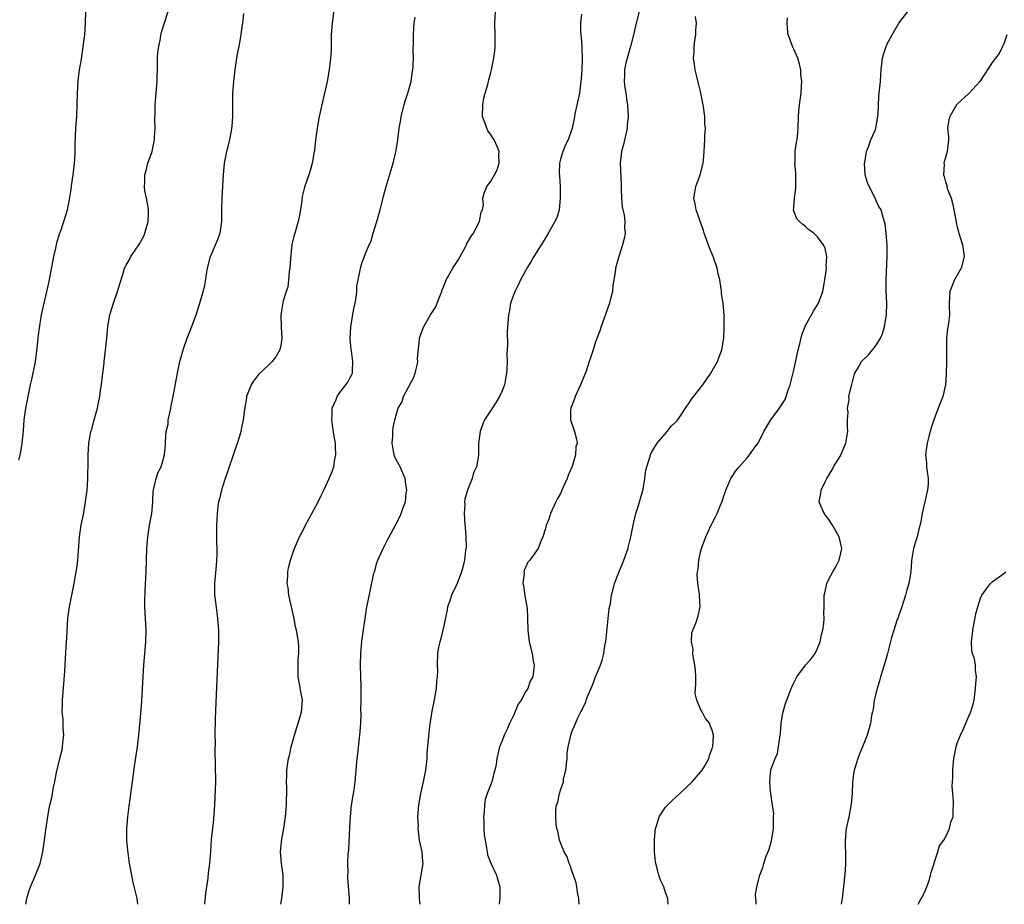
# Model space of a CAD drawing. Units: inches. Extents: x 2613000 to 2616000, y 1482000 to 1485000.
# Drawn here: x 2615264 to 2615433, y 1482000 to 1482152 of the extents above; entities that cross this region are included whole.
import ezdxf

# ---------------------------------------------------------------- set-up
doc = ezdxf.new("R2010")
doc.units = ezdxf.units.IN
doc.header["$MEASUREMENT"] = 0
doc.layers.add('LD26131482_10ft', color=111, linetype='Continuous')

msp = doc.modelspace()

# ---------------------------------------------------------------- linework, layer by layer
at = {"layer": 'LD26131482_10ft'}
for points, elevation in [([(2615318.36, 1482155), (2615317.83, 1482151), (2615317.68, 1482149), (2615317.63, 1482147.63), (2615317.63, 1482146.37), (2615317.57, 1482145), (2615317.33, 1482143), (2615316.96, 1482141), (2615316.52, 1482139), (2615315.61, 1482135), (2615315.24, 1482133), (2615314.97, 1482131), (2615314.79, 1482129.21), (2615314.69, 1482128.69), (2615314.41, 1482127), (2615314.1, 1482125.9), (2615313.82, 1482125), (2615313.1, 1482122.9), (2615312.7, 1482121.3), (2615312.64, 1482120.64), (2615312.39, 1482119), (2615312.16, 1482117.84), (2615312.02, 1482117), (2615311.42, 1482115), (2615311.31, 1482114.69), (2615310.91, 1482113.09), (2615310.66, 1482110.66), (2615310.57, 1482109), (2615310.46, 1482108.46), (2615310.34, 1482107), (2615310.22, 1482105.78), (2615309.92, 1482105), (2615309.44, 1482103.44), (2615309.05, 1482101), (2615309.11, 1482098.89), (2615309.19, 1482097), (2615309, 1482095.75), (2615308.85, 1482095), (2615308.15, 1482093.85), (2615307.52, 1482093), (2615307, 1482092.53), (2615305.2, 1482090.8), (2615305, 1482090.56), (2615304.35, 1482089.65), (2615303.95, 1482089), (2615303.16, 1482087), (2615303.15, 1482086.85), (2615303, 1482086.1), (2615302.77, 1482084.77), (2615302.59, 1482083), (2615302.29, 1482081.71), (2615302.17, 1482081), (2615301.84, 1482079.84), (2615301, 1482077.48), (2615299.88, 1482074.12), (2615299.47, 1482073), (2615299, 1482071.57), (2615298.83, 1482071), (2615298.49, 1482069.51), (2615298.36, 1482069), (2615298.24, 1482068.24), (2615298.09, 1482067), (2615298.05, 1482065.95), (2615297.99, 1482065), (2615298, 1482064), (2615297.98, 1482062.02), (2615298.03, 1482061), (2615298.03, 1482060.03), (2615298, 1482059), (2615297.91, 1482058.09), (2615297.65, 1482055), (2615297.68, 1482053), (2615297.8, 1482051.8), (2615298.06, 1482049.94), (2615298.17, 1482049), (2615298.22, 1482048.22), (2615298.32, 1482047), (2615298.32, 1482045), (2615297.94, 1482035.94), (2615297.78, 1482031.78), (2615297.73, 1482029), (2615297.75, 1482027.75), (2615297.72, 1482026.28), (2615297.79, 1482023.79), (2615297.8, 1482021), (2615297.71, 1482018.29), (2615297.63, 1482017), (2615297.51, 1482015.51), (2615297.48, 1482014.52), (2615297.3, 1482013), (2615297.1, 1482011.1), (2615296.97, 1482009.03), (2615296.8, 1482007), (2615296.59, 1482005.41), (2615296.5, 1482004.5), (2615296.12, 1482001.88), (2615295.92, 1482000)], 9100), ([(2615264.1, 1482076.1), (2615264.34, 1482077), (2615264.45, 1482077.55), (2615264.66, 1482079), (2615264.88, 1482081.12), (2615265.02, 1482083), (2615265.3, 1482085), (2615265.61, 1482086.39), (2615265.69, 1482087), (2615265.86, 1482087.86), (2615266.12, 1482089), (2615266.27, 1482089.73), (2615266.57, 1482091), (2615266.95, 1482092.95), (2615267.17, 1482094.83), (2615267.24, 1482095.24), (2615267.41, 1482097), (2615267.58, 1482098.42), (2615268.01, 1482101), (2615268.43, 1482103), (2615269.29, 1482106.71), (2615270.09, 1482111), (2615270.44, 1482112.44), (2615270.63, 1482113.37), (2615271.1, 1482114.9), (2615271.25, 1482115.25), (2615271.84, 1482117), (2615272.43, 1482119), (2615272.77, 1482120.77), (2615272.86, 1482121.14), (2615273, 1482122.16), (2615273.12, 1482122.88), (2615273.13, 1482123.13), (2615273.39, 1482125), (2615273.62, 1482127), (2615273.68, 1482127.68), (2615273.75, 1482129), (2615273.76, 1482130.24), (2615273.87, 1482133), (2615274.02, 1482135), (2615274.12, 1482137), (2615274.16, 1482139), (2615274.27, 1482141), (2615274.34, 1482141.66), (2615274.52, 1482143), (2615274.83, 1482144.83), (2615275.16, 1482147), (2615275.39, 1482149), (2615275.54, 1482151), (2615275.61, 1482153)], 9130), ([(2615265.29, 1482000), (2615265.48, 1482001), (2615265.83, 1482002.18), (2615266.08, 1482003), (2615266.96, 1482005), (2615267.75, 1482007), (2615268, 1482008), (2615268.23, 1482009), (2615268.51, 1482011), (2615268.71, 1482012.71), (2615269.05, 1482015.05), (2615269.44, 1482017), (2615269.74, 1482018.26), (2615270.06, 1482020.05), (2615270.26, 1482021), (2615270.58, 1482022.58), (2615271.15, 1482025), (2615271.52, 1482026.48), (2615271.6, 1482027), (2615271.66, 1482027.66), (2615271.82, 1482029), (2615271.73, 1482030.27), (2615271.7, 1482031.7), (2615271.55, 1482033), (2615271.56, 1482034.44), (2615271.58, 1482035), (2615271.96, 1482039.96), (2615272.2, 1482044.2), (2615272.31, 1482045.69), (2615272.36, 1482047), (2615272.5, 1482049), (2615272.76, 1482051), (2615273.6, 1482055), (2615273.71, 1482055.71), (2615273.95, 1482057), (2615274.08, 1482057.92), (2615274.21, 1482059), (2615274.51, 1482063), (2615274.8, 1482065), (2615275.17, 1482066.83), (2615275.56, 1482069), (2615275.8, 1482071), (2615275.88, 1482071.88), (2615275.92, 1482073), (2615275.92, 1482074.08), (2615275.97, 1482075), (2615276.01, 1482076.01), (2615275.99, 1482077), (2615276.11, 1482079), (2615276.34, 1482080.34), (2615276.47, 1482081), (2615276.61, 1482081.39), (2615277.04, 1482083.04), (2615277.58, 1482085), (2615277.68, 1482085.68), (2615277.99, 1482087), (2615278.13, 1482088.13), (2615278.29, 1482089), (2615278.34, 1482089.66), (2615278.73, 1482092.73), (2615278.72, 1482093), (2615278.99, 1482094.99), (2615279.2, 1482097), (2615279.35, 1482099), (2615279.69, 1482101), (2615280.32, 1482103), (2615281.04, 1482105), (2615281.48, 1482106.52), (2615281.93, 1482107.93), (2615282.22, 1482109), (2615282.49, 1482109.51), (2615283, 1482110.38), (2615283.31, 1482111), (2615283.93, 1482111.93), (2615284.81, 1482113.19), (2615285.52, 1482114.48), (2615285.73, 1482115), (2615286.28, 1482117), (2615286.32, 1482118.32), (2615286.31, 1482119), (2615286.16, 1482120.16), (2615285.97, 1482121), (2615285.72, 1482122.28), (2615285.63, 1482123), (2615285.68, 1482123.68), (2615285.68, 1482125), (2615285.97, 1482125.97), (2615286.24, 1482127), (2615286.98, 1482129), (2615287.36, 1482131), (2615287.39, 1482131.39), (2615287.45, 1482133), (2615287.41, 1482134.59), (2615287.47, 1482135.47), (2615287.5, 1482137), (2615287.59, 1482138.41), (2615287.66, 1482139), (2615287.8, 1482141), (2615287.89, 1482143.89), (2615287.9, 1482145), (2615287.95, 1482146.05), (2615288.09, 1482147), (2615288.4, 1482148.4), (2615288.47, 1482149), (2615288.55, 1482149.45), (2615289, 1482150.9), (2615289.73, 1482153)], 9120), ([(2615320.82, 1482000), (2615320.78, 1482001), (2615320.54, 1482004.54), (2615320.53, 1482005), (2615320.56, 1482005.44), (2615320.54, 1482007), (2615320.59, 1482008.59), (2615320.66, 1482009.34), (2615320.84, 1482013.16), (2615320.95, 1482015), (2615321.16, 1482017), (2615321.59, 1482019.59), (2615321.8, 1482021), (2615322.1, 1482025), (2615322.22, 1482025.78), (2615322.53, 1482028.53), (2615322.6, 1482029), (2615322.73, 1482031), (2615322.78, 1482032.78), (2615322.77, 1482033.23), (2615322.82, 1482035), (2615322.82, 1482036.82), (2615322.79, 1482037.21), (2615322.67, 1482041), (2615322.73, 1482043), (2615322.93, 1482045.07), (2615323.46, 1482049), (2615323.8, 1482051), (2615324, 1482052), (2615324.36, 1482053.64), (2615325, 1482056.73), (2615325.06, 1482057), (2615325.5, 1482058.5), (2615325.67, 1482059), (2615326.23, 1482060.23), (2615326.55, 1482061), (2615327.4, 1482062.6), (2615327.63, 1482063), (2615328.7, 1482065), (2615329.47, 1482066.53), (2615329.68, 1482067), (2615329.99, 1482067.99), (2615330.39, 1482069), (2615330.51, 1482070.51), (2615330.63, 1482071), (2615330.38, 1482072.38), (2615330.35, 1482073), (2615329.48, 1482075), (2615329.32, 1482075.32), (2615328.6, 1482076.6), (2615328.46, 1482077), (2615328.36, 1482077.64), (2615328.1, 1482079), (2615328.21, 1482080.21), (2615328.23, 1482081), (2615328.3, 1482081.7), (2615328.59, 1482083), (2615329, 1482084.43), (2615329.17, 1482085), (2615329.81, 1482086.19), (2615330.08, 1482087), (2615331.75, 1482090.25), (2615332.05, 1482091), (2615332.38, 1482092.38), (2615332.51, 1482093), (2615332.47, 1482093.53), (2615332.82, 1482096.82), (2615332.81, 1482097), (2615333, 1482097.56), (2615333.52, 1482099), (2615334.23, 1482100.23), (2615334.71, 1482101), (2615335.6, 1482102.4), (2615335.85, 1482103), (2615336.35, 1482104.35), (2615336.61, 1482105), (2615336.71, 1482105.29), (2615337, 1482105.95), (2615337.39, 1482107), (2615338.53, 1482109), (2615338.71, 1482109.29), (2615339, 1482109.73), (2615339.47, 1482110.53), (2615340.69, 1482112.69), (2615340.85, 1482113), (2615340.89, 1482113.11), (2615341, 1482113.28), (2615341.62, 1482114.38), (2615342.06, 1482115), (2615343.11, 1482117), (2615343.4, 1482118.6), (2615343.62, 1482119), (2615343.79, 1482119.79), (2615343.67, 1482121), (2615343.96, 1482122.04), (2615344.36, 1482123), (2615345, 1482123.82), (2615345.69, 1482125), (2615346.15, 1482125.85), (2615346.49, 1482127), (2615346.42, 1482128.42), (2615346.47, 1482129), (2615346.12, 1482129.88), (2615345.61, 1482131), (2615345.36, 1482131.36), (2615345, 1482132), (2615344.54, 1482132.54), (2615344.33, 1482133), (2615344.03, 1482133.97), (2615343.63, 1482135), (2615343.64, 1482137), (2615343.84, 1482138.16), (2615344.06, 1482139), (2615344.52, 1482140.52), (2615344.7, 1482141.3), (2615345, 1482142.35), (2615345.16, 1482143), (2615345.56, 1482145), (2615345.71, 1482146.29), (2615345.77, 1482147), (2615345.76, 1482147.76), (2615345.78, 1482149), (2615345.71, 1482151), (2615345.82, 1482153)], 9080), ([(2615370.56, 1482153.44), (2615369.93, 1482151), (2615369.48, 1482149), (2615368.99, 1482147), (2615368.2, 1482144.2), (2615367.96, 1482143), (2615367.98, 1482142.02), (2615367.9, 1482141), (2615368, 1482140), (2615368.18, 1482139), (2615368.38, 1482137.62), (2615368.46, 1482137), (2615368.56, 1482135), (2615368.43, 1482133.57), (2615368.39, 1482133), (2615368.23, 1482132.23), (2615367.77, 1482130.23), (2615367.44, 1482129), (2615367.23, 1482127), (2615367.38, 1482123.38), (2615367.38, 1482123), (2615367.41, 1482122.59), (2615367.43, 1482121), (2615367.54, 1482119.54), (2615367.91, 1482118.09), (2615368.02, 1482117), (2615367.98, 1482115.98), (2615368.06, 1482115), (2615367.91, 1482114.09), (2615367.63, 1482113), (2615366.96, 1482111), (2615366.39, 1482109), (2615366.33, 1482108.33), (2615366.12, 1482107), (2615365.98, 1482106.02), (2615365.88, 1482105), (2615365.51, 1482103.51), (2615365.4, 1482103), (2615364.77, 1482101.23), (2615364.45, 1482100.45), (2615363.94, 1482099), (2615363.7, 1482098.3), (2615363, 1482096.37), (2615362.6, 1482095), (2615362.17, 1482093.83), (2615361.92, 1482093), (2615361.39, 1482091.39), (2615361, 1482090.37), (2615360.43, 1482089), (2615359.47, 1482087), (2615359.37, 1482086.63), (2615358.75, 1482085), (2615358.69, 1482084.69), (2615358.7, 1482083), (2615359.37, 1482081), (2615359.74, 1482079.74), (2615359.82, 1482079), (2615359.61, 1482078.39), (2615359.58, 1482077), (2615359, 1482075.05), (2615358.33, 1482073.67), (2615358.11, 1482073), (2615357.46, 1482071.46), (2615357, 1482070.43), (2615356.46, 1482069.54), (2615356.18, 1482069), (2615355.27, 1482067), (2615355.23, 1482066.77), (2615355, 1482065.99), (2615354.54, 1482065), (2615354.39, 1482064.39), (2615353.98, 1482063), (2615353.64, 1482062.36), (2615353.14, 1482061), (2615351.7, 1482059), (2615351.39, 1482058.61), (2615351, 1482057.7), (2615350.76, 1482057.24), (2615350.71, 1482057), (2615350.73, 1482056.73), (2615350.54, 1482055), (2615350.62, 1482054.62), (2615350.86, 1482052.86), (2615351.21, 1482051), (2615351.24, 1482050.76), (2615351.35, 1482049), (2615351.38, 1482047), (2615351.61, 1482045), (2615352.1, 1482043), (2615352.3, 1482041.7), (2615352.44, 1482041), (2615352.43, 1482040.43), (2615352.22, 1482039), (2615351.78, 1482038.22), (2615351.37, 1482037), (2615351, 1482036.41), (2615350.21, 1482035), (2615349.73, 1482034.27), (2615349, 1482032.47), (2615348.25, 1482031), (2615347.89, 1482030.11), (2615347.34, 1482029), (2615347, 1482028.04), (2615346.5, 1482027), (2615346.04, 1482025), (2615345.95, 1482023.95), (2615345.75, 1482023), (2615345.53, 1482022.47), (2615345.22, 1482021), (2615344.43, 1482019), (2615344.06, 1482017.94), (2615343.93, 1482017), (2615343.87, 1482015.87), (2615343.79, 1482015), (2615343.85, 1482014.15), (2615343.85, 1482013), (2615343.89, 1482011.89), (2615344.04, 1482011), (2615344.32, 1482009.68), (2615344.4, 1482009), (2615344.49, 1482008.49), (2615345.04, 1482007.04), (2615346, 1482005), (2615346.59, 1482003), (2615346.56, 1482001.44), (2615346.58, 1482001), (2615346.53, 1482000.53), (2615346.45, 1482000)], 9060), ([(2615390.53, 1482000), (2615390.55, 1482000.55), (2615390.47, 1482001), (2615390.4, 1482001.6), (2615390.65, 1482003), (2615391.18, 1482005), (2615391.7, 1482006.3), (2615391.86, 1482007), (2615392.24, 1482008.24), (2615392.72, 1482009.28), (2615393.14, 1482010.86), (2615393.48, 1482013), (2615393.48, 1482014.52), (2615393.53, 1482015), (2615393.55, 1482015.55), (2615393.36, 1482017), (2615393.04, 1482018.96), (2615393.05, 1482019.05), (2615393, 1482019.4), (2615392.85, 1482021), (2615393, 1482022.61), (2615393.05, 1482022.95), (2615393.07, 1482023.07), (2615393.8, 1482025), (2615394.19, 1482025.82), (2615394.39, 1482027), (2615394.58, 1482028.58), (2615394.67, 1482029), (2615394.69, 1482029.31), (2615394.83, 1482031), (2615395, 1482032.21), (2615395.15, 1482033), (2615395.58, 1482034.42), (2615395.78, 1482035), (2615396.54, 1482037), (2615396.68, 1482037.32), (2615397, 1482037.94), (2615397.5, 1482039), (2615399, 1482040.96), (2615399.95, 1482042.05), (2615400.64, 1482043), (2615401, 1482043.73), (2615401.51, 1482045), (2615401.76, 1482046.24), (2615401.94, 1482047), (2615402.12, 1482048.12), (2615402.17, 1482049), (2615402.12, 1482049.87), (2615402.18, 1482051), (2615402.21, 1482053), (2615402.39, 1482053.61), (2615402.66, 1482055), (2615403, 1482055.74), (2615403.67, 1482057), (2615404.17, 1482057.83), (2615404.77, 1482059), (2615405, 1482059.92), (2615405.2, 1482061), (2615405, 1482062), (2615404.75, 1482063), (2615403.6, 1482065), (2615403, 1482065.94), (2615402.2, 1482067), (2615401.34, 1482069), (2615401.62, 1482070.38), (2615401.69, 1482071), (2615402.3, 1482072.3), (2615402.67, 1482073), (2615403.54, 1482074.46), (2615403.79, 1482075), (2615405, 1482076.87), (2615405.07, 1482077), (2615405.92, 1482079), (2615406.07, 1482080.07), (2615406.23, 1482081), (2615406.19, 1482081.81), (2615406.21, 1482083), (2615406.29, 1482084.29), (2615406.2, 1482085), (2615406.46, 1482086.46), (2615406.45, 1482087), (2615406.9, 1482088.9), (2615406.93, 1482089.07), (2615407, 1482089.31), (2615407.32, 1482090.68), (2615407.43, 1482091), (2615408.07, 1482092.07), (2615408.58, 1482093), (2615408.79, 1482093.21), (2615409.81, 1482094.19), (2615411, 1482095.64), (2615411.84, 1482097), (2615412.21, 1482097.79), (2615412.56, 1482099), (2615412.9, 1482101), (2615412.95, 1482103), (2615412.85, 1482105), (2615412.81, 1482107), (2615413.02, 1482111.02), (2615412.98, 1482112.98), (2615412.8, 1482115), (2615412.63, 1482116.63), (2615412.3, 1482117.7), (2615411.95, 1482119), (2615411.59, 1482119.59), (2615411, 1482120.82), (2615410.87, 1482121.13), (2615409.91, 1482123), (2615409.64, 1482123.64), (2615409.24, 1482125), (2615409.1, 1482127), (2615409.15, 1482127.15), (2615409.46, 1482129), (2615409.81, 1482129.81), (2615410.22, 1482131), (2615411, 1482132.81), (2615411.07, 1482133), (2615411.36, 1482134.64), (2615411.43, 1482135.43), (2615411.56, 1482138.44), (2615411.63, 1482139), (2615411.83, 1482141), (2615411.91, 1482142.09), (2615411.95, 1482143), (2615412.2, 1482145), (2615412.35, 1482145.65), (2615412.8, 1482147), (2615413, 1482147.49), (2615413.83, 1482149), (2615415, 1482151.01), (2615416.52, 1482153)], 9030), ([(2615284.5, 1482000), (2615284.46, 1482000.46), (2615284.4, 1482001), (2615283.73, 1482003.73), (2615283.45, 1482005), (2615283.09, 1482007), (2615282.82, 1482008.82), (2615282.8, 1482009.2), (2615282.64, 1482011), (2615282.62, 1482013), (2615282.77, 1482015), (2615283, 1482016.83), (2615283.59, 1482021), (2615283.99, 1482023.99), (2615284.43, 1482027), (2615284.67, 1482029), (2615285, 1482032.7), (2615285.17, 1482034.83), (2615285.3, 1482037), (2615285.52, 1482041), (2615285.86, 1482045), (2615285.91, 1482047), (2615285.72, 1482051), (2615285.72, 1482051.72), (2615285.78, 1482053.78), (2615285.94, 1482057), (2615286.07, 1482061), (2615286.21, 1482063), (2615286.53, 1482065), (2615286.89, 1482067), (2615287.06, 1482069), (2615287.15, 1482070.85), (2615287.17, 1482071), (2615287.26, 1482071.26), (2615287.63, 1482073), (2615287.97, 1482074.03), (2615288.49, 1482075), (2615289.09, 1482077), (2615289.24, 1482078.76), (2615289.25, 1482079), (2615289.23, 1482079.23), (2615289.39, 1482081), (2615289.69, 1482082.31), (2615289.73, 1482083), (2615289.92, 1482083.92), (2615290.18, 1482085), (2615290.29, 1482085.71), (2615290.59, 1482087), (2615291.24, 1482090.76), (2615291.72, 1482093), (2615291.98, 1482094.02), (2615292.27, 1482095), (2615292.98, 1482097.02), (2615293.79, 1482099), (2615294.51, 1482101), (2615295.15, 1482103), (2615295.73, 1482105), (2615295.97, 1482106.03), (2615296.33, 1482108.33), (2615296.46, 1482109), (2615296.97, 1482111), (2615298.19, 1482113.81), (2615298.63, 1482115), (2615298.93, 1482117), (2615298.91, 1482119), (2615298.95, 1482121.05), (2615299.19, 1482125), (2615299.39, 1482127), (2615299.78, 1482129), (2615300.27, 1482131), (2615300.54, 1482132.54), (2615300.64, 1482133), (2615300.68, 1482133.32), (2615300.77, 1482135), (2615300.77, 1482136.77), (2615300.82, 1482139), (2615300.96, 1482141), (2615301.19, 1482143), (2615301.49, 1482145), (2615301.72, 1482146.28), (2615301.87, 1482147), (2615302.25, 1482149), (2615302.42, 1482150.42), (2615302.51, 1482151), (2615302.66, 1482152.66)], 9110), ([(2615309.04, 1482000), (2615309.21, 1482001), (2615309.45, 1482003), (2615309.45, 1482003.45), (2615309.41, 1482005), (2615309.38, 1482005.38), (2615309.12, 1482007), (2615308.97, 1482009), (2615309.22, 1482011.22), (2615309.53, 1482013), (2615309.81, 1482015), (2615310.01, 1482017), (2615310.02, 1482017.98), (2615310.06, 1482019), (2615310.05, 1482020.05), (2615310.01, 1482021), (2615310.04, 1482022.04), (2615310.07, 1482023), (2615310.24, 1482024.23), (2615310.37, 1482025), (2615310.5, 1482025.5), (2615310.82, 1482027), (2615311.35, 1482029), (2615312.38, 1482032.38), (2615312.55, 1482033), (2615312.73, 1482035), (2615312.44, 1482036.44), (2615312.23, 1482037.77), (2615311.99, 1482039), (2615311.99, 1482039.99), (2615311.98, 1482041), (2615312, 1482042), (2615312.11, 1482043), (2615312.1, 1482044.1), (2615312.04, 1482045), (2615311.71, 1482047), (2615311.57, 1482047.57), (2615311.29, 1482049), (2615310.41, 1482053), (2615310.27, 1482054.27), (2615310.14, 1482055), (2615310.23, 1482056.23), (2615310.23, 1482057), (2615310.34, 1482057.66), (2615310.69, 1482059), (2615311, 1482060), (2615311.35, 1482061), (2615312.2, 1482063), (2615313, 1482064.46), (2615313.27, 1482065), (2615313.9, 1482066.1), (2615315.44, 1482069), (2615315.93, 1482070.08), (2615316.4, 1482071), (2615317.32, 1482073), (2615317.83, 1482074.17), (2615318.1, 1482075), (2615318.3, 1482076.3), (2615318.48, 1482077), (2615318.4, 1482078.4), (2615318.41, 1482079), (2615318.19, 1482080.19), (2615317.87, 1482082.13), (2615317.75, 1482083), (2615317.85, 1482083.85), (2615317.83, 1482085), (2615318.51, 1482086.51), (2615318.67, 1482087), (2615319, 1482087.51), (2615320.2, 1482089), (2615320.5, 1482089.5), (2615321, 1482090.39), (2615321.19, 1482090.81), (2615321.31, 1482091), (2615321.29, 1482091.29), (2615321.39, 1482093), (2615321.12, 1482094.88), (2615321.07, 1482095.07), (2615320.92, 1482096.92), (2615321.04, 1482099), (2615321.61, 1482102.39), (2615321.76, 1482103), (2615321.97, 1482103.97), (2615322.05, 1482105), (2615322.05, 1482105.95), (2615322.29, 1482107), (2615322.65, 1482108.65), (2615322.68, 1482109), (2615323, 1482110.02), (2615323.27, 1482110.73), (2615323.52, 1482111.52), (2615324.15, 1482113), (2615324.44, 1482113.56), (2615324.87, 1482115), (2615325.48, 1482117), (2615326.05, 1482119), (2615326.39, 1482120.39), (2615326.66, 1482121.34), (2615327.07, 1482123), (2615328.3, 1482127), (2615328.8, 1482129.2), (2615329.07, 1482131), (2615329.32, 1482133), (2615329.58, 1482134.42), (2615329.65, 1482135), (2615330.16, 1482137), (2615330.35, 1482137.65), (2615330.78, 1482139), (2615331.35, 1482141), (2615331.57, 1482142.43), (2615331.68, 1482143), (2615331.72, 1482143.72), (2615331.77, 1482145), (2615331.74, 1482146.26), (2615331.79, 1482147.79), (2615331.76, 1482149), (2615331.83, 1482150.17), (2615331.91, 1482151), (2615332.04, 1482152.04)], 9090), ([(2615360.56, 1482152.56), (2615360.39, 1482151), (2615360.42, 1482149.58), (2615360.53, 1482148.53), (2615360.64, 1482147), (2615360.7, 1482144.7), (2615360.63, 1482143), (2615360.5, 1482141.5), (2615360.48, 1482141), (2615360.22, 1482139), (2615360.02, 1482137.98), (2615359.46, 1482135.46), (2615359.37, 1482135), (2615359.33, 1482134.67), (2615358.97, 1482133), (2615358.32, 1482131), (2615357.86, 1482130.14), (2615357.38, 1482129), (2615357, 1482127.7), (2615356.84, 1482127), (2615356.74, 1482125.26), (2615356.82, 1482124.82), (2615356.9, 1482123), (2615356.95, 1482121), (2615356.73, 1482119), (2615356.35, 1482117.65), (2615356.03, 1482117), (2615355, 1482115.16), (2615354.18, 1482113.82), (2615353.65, 1482113), (2615352.4, 1482111), (2615351.9, 1482110.1), (2615351.21, 1482109), (2615351, 1482108.59), (2615350.1, 1482107), (2615349.8, 1482106.2), (2615349.14, 1482105), (2615348.42, 1482103), (2615348.21, 1482101.79), (2615348.05, 1482101), (2615347.86, 1482098.14), (2615347.87, 1482095.87), (2615347.8, 1482094.2), (2615347.82, 1482093), (2615347.79, 1482091.79), (2615347.74, 1482091), (2615347.62, 1482090.38), (2615347.4, 1482089), (2615347, 1482087.98), (2615346.55, 1482087), (2615345.94, 1482086.06), (2615345, 1482084.58), (2615343.97, 1482083), (2615343.67, 1482082.33), (2615343.18, 1482081), (2615342.94, 1482079), (2615342.95, 1482076.95), (2615342.6, 1482075), (2615342.08, 1482073.92), (2615341.85, 1482073), (2615341.06, 1482071), (2615340.56, 1482069.44), (2615340.54, 1482069), (2615340.57, 1482068.57), (2615340.46, 1482067), (2615340.6, 1482065), (2615340.61, 1482064.61), (2615340.75, 1482063), (2615340.78, 1482061.22), (2615340.69, 1482060.69), (2615340.52, 1482059), (2615340.23, 1482057.77), (2615340.03, 1482057), (2615339.27, 1482055), (2615339, 1482054.37), (2615338.52, 1482053.48), (2615338.31, 1482053), (2615337.98, 1482051.98), (2615337.62, 1482051), (2615337.53, 1482050.47), (2615337, 1482047.75), (2615336.46, 1482045.54), (2615336.27, 1482045), (2615336.08, 1482044.08), (2615335.9, 1482043), (2615335.83, 1482041), (2615335.87, 1482039.87), (2615335.85, 1482039), (2615335.73, 1482038.27), (2615335.67, 1482037), (2615335.4, 1482035.4), (2615335.24, 1482034.76), (2615334.91, 1482033.09), (2615334.51, 1482030.51), (2615334.27, 1482028.27), (2615334.09, 1482025.91), (2615334.05, 1482025), (2615333.96, 1482023.96), (2615333.84, 1482023), (2615333.46, 1482021), (2615332.99, 1482019), (2615332.62, 1482017), (2615332.48, 1482015), (2615332.55, 1482013.45), (2615332.54, 1482013), (2615332.55, 1482012.55), (2615332.77, 1482011), (2615333.18, 1482009), (2615333.33, 1482007.33), (2615333.35, 1482007), (2615332.71, 1482003), (2615332.73, 1482001.27), (2615332.75, 1482001), (2615332.89, 1482000)], 9070), ([(2615360.16, 1482000), (2615360.1, 1482001), (2615359.92, 1482002.08), (2615359.79, 1482003), (2615359.66, 1482003.66), (2615359.21, 1482005), (2615359, 1482005.55), (2615358.65, 1482006.65), (2615358.48, 1482007), (2615358.14, 1482008.14), (2615357.61, 1482009), (2615356.8, 1482011), (2615356.54, 1482012.54), (2615356.35, 1482013), (2615356.25, 1482013.75), (2615356.17, 1482015), (2615356.21, 1482016.21), (2615356.29, 1482017), (2615356.52, 1482017.48), (2615356.8, 1482019), (2615357, 1482019.55), (2615357.47, 1482021), (2615357.51, 1482021.51), (2615357.91, 1482023), (2615357.99, 1482023.99), (2615358.1, 1482025), (2615358.12, 1482025.88), (2615358.29, 1482027), (2615358.71, 1482028.71), (2615358.74, 1482029), (2615359, 1482029.71), (2615359.41, 1482030.59), (2615359.55, 1482031), (2615359.94, 1482031.94), (2615360.48, 1482033), (2615360.69, 1482033.31), (2615361, 1482034.04), (2615361.34, 1482034.66), (2615361.41, 1482035), (2615361.64, 1482035.64), (2615362.45, 1482037.55), (2615363, 1482039), (2615363.82, 1482041), (2615364.14, 1482041.86), (2615364.43, 1482043), (2615364.67, 1482044.67), (2615364.74, 1482045), (2615365.17, 1482049), (2615365.33, 1482050.67), (2615365.53, 1482051.53), (2615365.7, 1482053), (2615366, 1482054), (2615366.22, 1482055), (2615367, 1482056.88), (2615367.59, 1482058.41), (2615367.85, 1482059), (2615368.38, 1482060.38), (2615368.58, 1482061), (2615368.65, 1482061.35), (2615369.07, 1482063), (2615369.44, 1482065), (2615369.9, 1482067), (2615370.33, 1482068.33), (2615371.16, 1482071.16), (2615371.45, 1482073), (2615371.6, 1482074.4), (2615371.76, 1482075), (2615372.2, 1482076.2), (2615372.44, 1482077), (2615372.59, 1482077.41), (2615373, 1482078.12), (2615373.56, 1482079), (2615375.28, 1482081), (2615376.02, 1482081.98), (2615377, 1482082.87), (2615377.11, 1482083), (2615378.65, 1482085.35), (2615379, 1482085.8), (2615379.46, 1482086.54), (2615381.37, 1482089), (2615382.77, 1482091), (2615383.9, 1482093), (2615384.18, 1482093.82), (2615384.63, 1482095), (2615384.98, 1482097.02), (2615385.07, 1482098.93), (2615385.06, 1482099.06), (2615385.02, 1482101), (2615384.85, 1482103), (2615384.6, 1482104.6), (2615384.59, 1482105), (2615384.55, 1482105.45), (2615384.28, 1482107), (2615384.04, 1482108.04), (2615383.86, 1482109), (2615383.18, 1482111), (2615382.53, 1482112.53), (2615381.61, 1482115), (2615381.48, 1482115.48), (2615380.24, 1482119), (2615380.07, 1482120.07), (2615379.85, 1482121), (2615380.01, 1482121.99), (2615380.19, 1482123), (2615380.92, 1482125), (2615381.42, 1482127), (2615381.48, 1482127.48), (2615381.6, 1482129), (2615381.72, 1482131), (2615381.73, 1482131.73), (2615381.82, 1482133), (2615381.76, 1482133.76), (2615381.74, 1482135), (2615381.46, 1482137), (2615381, 1482139.27), (2615380.66, 1482140.66), (2615380.39, 1482141.61), (2615380.07, 1482143), (2615379.95, 1482143.95), (2615379.8, 1482145), (2615379.89, 1482146.11), (2615379.9, 1482147), (2615380.02, 1482148.02), (2615380.18, 1482149), (2615380.21, 1482149.79), (2615380.28, 1482151), (2615380.13, 1482152.13)], 9050), ([(2615375.46, 1482000), (2615375.4, 1482001), (2615375, 1482002.05), (2615374.69, 1482003), (2615374.14, 1482004.14), (2615373.87, 1482005), (2615373.67, 1482005.67), (2615373.31, 1482007), (2615373.29, 1482007.29), (2615373.11, 1482009), (2615373.1, 1482010.9), (2615373.13, 1482011.13), (2615373.27, 1482013), (2615373.46, 1482013.46), (2615373.89, 1482015), (2615375, 1482016.62), (2615375.35, 1482017), (2615376.18, 1482017.82), (2615377.47, 1482019), (2615379.55, 1482021), (2615380.22, 1482021.78), (2615381, 1482022.64), (2615381.3, 1482023), (2615381.71, 1482023.71), (2615382.42, 1482025), (2615382.52, 1482025.48), (2615383, 1482026.68), (2615383.06, 1482026.94), (2615383.08, 1482027), (2615383.22, 1482029), (2615383, 1482029.82), (2615382.67, 1482030.67), (2615382.57, 1482031), (2615381.83, 1482031.83), (2615381.25, 1482033), (2615381, 1482033.44), (2615380.35, 1482035), (2615380.1, 1482036.1), (2615380.15, 1482037), (2615380.21, 1482037.79), (2615380.18, 1482039), (2615380.11, 1482040.11), (2615380.04, 1482041), (2615379.77, 1482042.23), (2615379.69, 1482043), (2615379.71, 1482043.71), (2615379.43, 1482045), (2615379.49, 1482046.51), (2615379.68, 1482047), (2615380.18, 1482048.18), (2615380.59, 1482049.41), (2615380.93, 1482051), (2615380.8, 1482052.8), (2615380.83, 1482053.17), (2615380.56, 1482055), (2615380.44, 1482056.44), (2615380.49, 1482057), (2615380.59, 1482057.41), (2615380.7, 1482059), (2615381, 1482060.36), (2615381.16, 1482061), (2615381.91, 1482063), (2615382.84, 1482065), (2615383, 1482065.33), (2615383.59, 1482066.41), (2615383.87, 1482067), (2615384.42, 1482068.42), (2615384.78, 1482069.22), (2615385, 1482070), (2615385.27, 1482070.73), (2615385.33, 1482071), (2615386.21, 1482073), (2615386.51, 1482073.49), (2615387, 1482074.22), (2615387.35, 1482074.65), (2615387.61, 1482075), (2615389, 1482076.54), (2615389.4, 1482077), (2615390.39, 1482078.39), (2615390.85, 1482079), (2615391, 1482079.24), (2615391.84, 1482081), (2615393.04, 1482083), (2615394.52, 1482085), (2615394.71, 1482085.29), (2615395.48, 1482086.52), (2615395.67, 1482087), (2615395.99, 1482087.99), (2615396.35, 1482089), (2615396.49, 1482089.51), (2615397, 1482091.51), (2615397.75, 1482095), (2615398.03, 1482096.03), (2615398.38, 1482097.62), (2615399, 1482099.2), (2615400.03, 1482101), (2615400.35, 1482101.65), (2615401.25, 1482103), (2615401.99, 1482105), (2615402.33, 1482107), (2615402.56, 1482108.56), (2615402.6, 1482109), (2615402.56, 1482109.44), (2615402.68, 1482111), (2615402.37, 1482112.37), (2615402.1, 1482113), (2615401, 1482114.47), (2615400.42, 1482115), (2615399.59, 1482115.59), (2615399, 1482116.17), (2615398.51, 1482116.51), (2615397.97, 1482117), (2615397.49, 1482117.49), (2615396.96, 1482119), (2615397, 1482119.36), (2615397.1, 1482121), (2615397.34, 1482122.66), (2615397.35, 1482125.35), (2615397.19, 1482127), (2615397.21, 1482127.21), (2615397.25, 1482129), (2615397.46, 1482130.54), (2615397.55, 1482131), (2615397.62, 1482131.62), (2615397.74, 1482133), (2615397.78, 1482135), (2615397.87, 1482135.87), (2615397.95, 1482137), (2615398.23, 1482139), (2615398.28, 1482140.28), (2615398.35, 1482141), (2615398.22, 1482142.22), (2615398.19, 1482143), (2615397.97, 1482143.97), (2615397.68, 1482145), (2615397, 1482146.54), (2615396.77, 1482147), (2615396.33, 1482148.32), (2615396.04, 1482149), (2615395.9, 1482150.1), (2615395.84, 1482151), (2615395.93, 1482151.93)], 9040), ([(2615433.51, 1482149), (2615433, 1482147.46), (2615432.79, 1482147), (2615432.2, 1482145.8), (2615431.56, 1482145), (2615431, 1482144.24), (2615429, 1482141.19), (2615428.86, 1482141), (2615427.02, 1482138.98), (2615425, 1482137.1), (2615424.91, 1482137), (2615423.72, 1482135), (2615423.58, 1482134.42), (2615423.37, 1482133), (2615423.5, 1482131.5), (2615423.49, 1482131), (2615423.31, 1482129), (2615423, 1482127.99), (2615422.74, 1482127), (2615422.76, 1482126.76), (2615422.64, 1482125), (2615422.75, 1482124.75), (2615423, 1482123.81), (2615423.21, 1482123.21), (2615423.22, 1482123), (2615423.3, 1482122.7), (2615423.95, 1482121), (2615424.18, 1482120.18), (2615424.45, 1482119), (2615424.78, 1482117.22), (2615424.82, 1482116.82), (2615425, 1482116.06), (2615425.23, 1482115.23), (2615425.31, 1482115), (2615425.94, 1482113), (2615426.2, 1482111), (2615425.66, 1482109), (2615425, 1482107.81), (2615424.53, 1482107), (2615423.73, 1482105), (2615423.63, 1482103), (2615423.63, 1482102.37), (2615423.68, 1482101), (2615423.52, 1482099.52), (2615423.37, 1482098.63), (2615423.2, 1482097), (2615423.16, 1482093), (2615423.09, 1482090.91), (2615422.99, 1482089), (2615422.57, 1482087), (2615421.77, 1482085), (2615421.01, 1482083), (2615420.51, 1482081.49), (2615420.36, 1482081), (2615420.15, 1482080.15), (2615419.84, 1482079), (2615419.73, 1482078.27), (2615419.59, 1482077), (2615419.72, 1482075.72), (2615419.76, 1482075), (2615419.85, 1482074.14), (2615420.03, 1482073), (2615420.02, 1482072.02), (2615419.92, 1482071), (2615419.73, 1482070.27), (2615419.47, 1482069), (2615419.01, 1482067.01), (2615418.73, 1482065.27), (2615418.5, 1482064.5), (2615418.15, 1482063), (2615417.87, 1482062.13), (2615417.51, 1482061), (2615417.24, 1482059.24), (2615417.16, 1482058.84), (2615417.06, 1482057), (2615416.72, 1482055), (2615416.32, 1482053.68), (2615416.16, 1482053), (2615415.49, 1482051), (2615415.39, 1482050.61), (2615415, 1482049.57), (2615414.86, 1482049.14), (2615414.66, 1482048.66), (2615414.12, 1482047), (2615413.74, 1482045.74), (2615413.03, 1482043), (2615412.47, 1482041), (2615411.86, 1482039), (2615411.68, 1482038.32), (2615411.26, 1482037), (2615410.79, 1482035), (2615410.57, 1482033.43), (2615410.47, 1482033), (2615410.34, 1482032.34), (2615410.12, 1482031), (2615409.78, 1482029.78), (2615409.55, 1482029), (2615409, 1482027.55), (2615408.78, 1482027), (2615408.23, 1482025.77), (2615407.96, 1482025), (2615407.52, 1482023.52), (2615407.34, 1482023), (2615407.27, 1482022.73), (2615407.06, 1482021), (2615406.98, 1482019), (2615406.84, 1482017.16), (2615406.42, 1482015), (2615405.98, 1482013), (2615405.79, 1482011), (2615405.86, 1482007.86), (2615405.86, 1482007), (2615405.78, 1482005.78), (2615405.56, 1482003.56), (2615405.28, 1482001), (2615405.12, 1482000)], 9020), ([(2615418.32, 1482000), (2615418.74, 1482000.74), (2615419, 1482001.24), (2615419.55, 1482002.45), (2615419.81, 1482003), (2615420.23, 1482004.23), (2615420.44, 1482005), (2615420.53, 1482005.47), (2615421, 1482006.83), (2615421.04, 1482007), (2615421.08, 1482007.08), (2615421.69, 1482009), (2615422, 1482010), (2615422.72, 1482011), (2615423, 1482011.52), (2615423.66, 1482013), (2615423.91, 1482014.09), (2615424.29, 1482015), (2615424.31, 1482016.31), (2615424.36, 1482017), (2615424.38, 1482017.62), (2615424.26, 1482019), (2615424.17, 1482020.17), (2615424.2, 1482021), (2615424.24, 1482021.76), (2615424.23, 1482023), (2615424.42, 1482025), (2615424.81, 1482027), (2615425, 1482027.6), (2615425.55, 1482029), (2615426.04, 1482029.96), (2615427, 1482032.22), (2615427.35, 1482033), (2615427.72, 1482034.28), (2615427.89, 1482035), (2615428.04, 1482036.04), (2615428.15, 1482037), (2615428.2, 1482037.8), (2615428.31, 1482039), (2615428.15, 1482040.15), (2615428.12, 1482041), (2615427.95, 1482042.05), (2615427.65, 1482043), (2615427.52, 1482043.52), (2615427.47, 1482045), (2615427.64, 1482046.36), (2615427.66, 1482047), (2615428.21, 1482049.79), (2615428.53, 1482051), (2615429, 1482052.49), (2615429.23, 1482053), (2615430.06, 1482054.06), (2615430.74, 1482055), (2615431, 1482055.27), (2615433, 1482056.67), (2615433.34, 1482057)], 9010)]:
    msp.add_lwpolyline(points, dxfattribs=dict(at, elevation=elevation))

doc.saveas('drawing.dxf')
